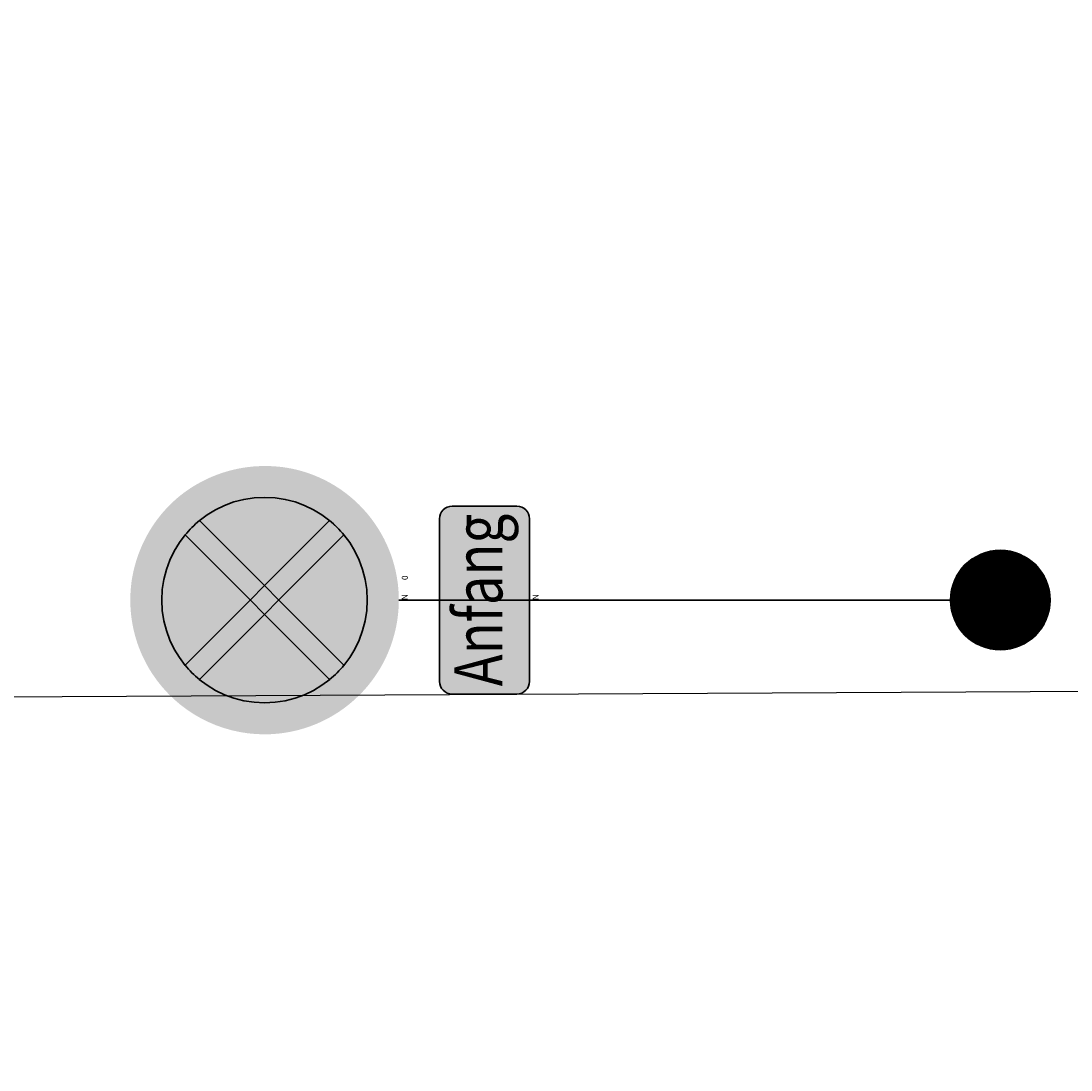
# Model space of a CAD drawing. Units: metres. Extents: x 0 to 315, y -8 to 294.
# Drawn here: x 166 to 171, y 254 to 260 of the extents above; entities that cross this region are included whole.
import ezdxf
from ezdxf.enums import TextEntityAlignment as Align

# ---------------------------------------------------------------- set-up
doc = ezdxf.new("R2010")
doc.units = ezdxf.units.M
doc.linetypes.add('STRICHPUNKT', pattern=[25.4, 12.7, -6.35, 0, -6.35])
for name, color, linetype in [('DKM_GG', 144, 'Continuous'), ('DKM_HG', 10, 'Continuous'), ('X_AL_AL_DB___T___', 160, 'Continuous'), ('X_AL_AL_MAS__T_LP', 222, 'Continuous'), ('X_AL_AL_MASH_T_LP', 14, 'Continuous'), ('X_AL_AL_MASN_T_LP', 74, 'Continuous'), ('X_AL_LT_SCH__W___', 255, 'Continuous'), ('X_VT_VZ_SYMB_S___$blau', 150, 'Continuous'), ('X_VT_VZ_SYMB_S___$rot', 10, 'Continuous'), ('X_VT_VZ_SYMB_T___$schwarz', 250, 'Continuous')]:
    doc.layers.add(name, color=color, linetype=linetype)
for name, color, linetype, lineweight in [('P_SK_AL_SKFZ_P___$_____$FzgZuglinie', 170, 'STRICHPUNKT', 35), ('P_VT_VZ_MAST_B_LP', 7, 'Continuous', 0), ('P_VT_VZ_VZ___B_LP', 7, 'Continuous', 0), ('X_VT_VZ_SYMB_P___$rot', 10, 'Continuous', 35), ('X_VT_VZ_SYMB_P___$schwarz', 250, 'Continuous', 35)]:
    doc.layers.add(name, color=color, linetype=linetype, lineweight=lineweight)
doc.layers.add('X_VT_VZ_SYMB_S___$weiss', color=7, linetype='Continuous', true_color=0xffffff)
doc.layers.add('X_VT_VZ_SYMB_T___$weiss', color=7, linetype='Continuous', true_color=0xffffff)
doc.layers.add('X_VT_VZ_SYMB_T___$verdeckt', color=253, linetype='Continuous', plot=False)
doc.styles.add('CARLO_SB_AttInternDB', font='ARIAL.TTF')
doc.styles.add('CARLO_SB_verkehrszeichen', font='ARIAL.TTF')
doc.styles.add('CARLO_SB_VkzEng', font='txt')
doc.styles.add('CARLO_VM', font='simplex8.shx')

# ---------------------------------------------------------------- blocks, each defined once
blk = doc.blocks.new('AL_AL_Mast_allgemein')
at = {"color": 0}
blk.add_circle((0, 0), 0.5, dxfattribs=at)
at = {"layer": 'X_AL_LT_SCH__W___', "const_width": 0.5}
blk.add_lwpolyline([(0, 0.25, -1), (0, -0.25, -1), (0, 0.25, -1.550642)], format="xyb", dxfattribs=at)
at = {"layer": 'X_AL_AL_DB___T___', "style": 'CARLO_SB_AttInternDB', "flags": 1}
for tag, p in [('DATE_START', (2.8, -5.55)), ('DATE_END', (2.8, -6)), ('DB_ID', (2.8, -6.45)), ('DB_IDSTR', (2.8, -6.9))]:
    blk.add_attdef(tag, p, '', height=0.3, dxfattribs=at)
at = {"layer": 'X_AL_AL_MAS__T_LP', "style": 'CARLO_SB_AttInternDB', "flags": 1}
for tag, p in [('MASTHOEHE', (2.8, -3.9)), ('BETREIBER', (2.8, -5.1))]:
    blk.add_attdef(tag, p, '', height=1, dxfattribs=at)
at = {"layer": 'X_AL_AL_MASH_T_LP', "style": 'CARLO_VM'}
blk.add_attdef('HOEHE', (2.8, -2.7), '', height=2, dxfattribs=at)
at = {"layer": 'X_AL_AL_MASN_T_LP', "style": 'CARLO_VM'}
blk.add_attdef('PNUM', (2.8, 0.4), '', height=2, dxfattribs=at)
at = {"layer": 'X_VT_VZ_SYMB_T___$verdeckt', "style": 'CARLO_SB_verkehrszeichen'}
blk.add_attdef('MAST_ID', (2.8, 3.4), '', height=2, dxfattribs=at)
blk = doc.blocks.new('VT_VZ_MastSicht')
at = {"layer": 'X_VT_VZ_SYMB_P___$schwarz', "color": 0}
blk.add_line((0, 0), (0, 1), dxfattribs=at)
at = {"layer": 'X_AL_AL_DB___T___', "style": 'CARLO_SB_AttInternDB', "flags": 1}
for tag, p in [('DATE_START', (0, -0.0671)), ('DATE_END', (0, -0.0896)), ('DB_ID', (0, -0.1121)), ('DB_IDSTR', (0, -0.1346))]:
    blk.add_attdef(tag, p, '', height=0.015, dxfattribs=at)
at = {"layer": 'X_VT_VZ_SYMB_T___$verdeckt', "style": 'CARLO_SB_verkehrszeichen'}
for tag, p in [('MAST_ID', (0, -0.0221)), ('MASTSICHT_ID', (0, -0.0446))]:
    blk.add_attdef(tag, p, '', height=0.015, dxfattribs=at)
blk = doc.blocks.new('VT_VZ_VZ52_13B_KK0')
at = {"layer": 'X_VT_VZ_SYMB_S___$blau'}
h = blk.add_hatch(color=256, dxfattribs=at)
h.dxf.hatch_style = 1
h.paths.add_polyline_path([(-0.1981, 0.4972, 0.173336), (-0.2562, 0.3348, 0.173336), (-0.1981, 0.1724), (-0.0358, 0.3348)])
h.paths.add_polyline_path([(-0.1624, 0.1367, 0.357411), (0.1624, 0.1367), (0, 0.299)])
h.paths.add_polyline_path([(0.1981, 0.4972), (0.0358, 0.3348), (0.1981, 0.1724, 0.173336), (0.2562, 0.3348, 0.173336)])
h.paths.add_polyline_path([(0.1624, 0.5329, 0.357411), (-0.1624, 0.5329), (0, 0.3706)])
at = {"layer": 'X_VT_VZ_SYMB_S___$rot'}
h = blk.add_hatch(color=256, dxfattribs=at)
h.dxf.hatch_style = 1
h.paths.add_polyline_path([(0.3337, 0.3544), (0.3334, 0.3591), (0.333, 0.3639), (0.3325, 0.3686), (0.332, 0.3733), (0.3314, 0.378), (0.3308, 0.3827), (0.3301, 0.3874), (0.3293, 0.3921), (0.3284, 0.3968), (0.3275, 0.4014), (0.3265, 0.4061), (0.3255, 0.4107), (0.3244, 0.4153), (0.3232, 0.4199), (0.322, 0.4245), (0.3207, 0.4291), (0.3193, 0.4336), (0.3179, 0.4382), (0.3164, 0.4427), (0.3148, 0.4472), (0.3132, 0.4516), (0.3115, 0.4561), (0.3098, 0.4605), (0.308, 0.4649), (0.3061, 0.4693), (0.3042, 0.4736), (0.3022, 0.478), (0.3001, 0.4822), (0.298, 0.4865), (0.2959, 0.4907), (0.2936, 0.4949), (0.2913, 0.4991), (0.289, 0.5033), (0.2866, 0.5074), (0.2841, 0.5114), (0.2816, 0.5155), (0.2791, 0.5195), (0.2764, 0.5234), (0.2737, 0.5273), (0.271, 0.5312), (0.2682, 0.5351), (0.2653, 0.5389), (0.2624, 0.5426), (0.2595, 0.5463), (0.2564, 0.55), (0.2534, 0.5536), (0.251, 0.5563, 0.015829), (0.2365, 0.5718), (0.2338, 0.5744), (0.2304, 0.5776), (0.227, 0.5808), (0.2235, 0.584), (0.22, 0.5871), (0.2165, 0.5901), (0.2129, 0.5931), (0.2092, 0.596), (0.2055, 0.5989), (0.2018, 0.6018), (0.1981, 0.6045), (0.1943, 0.6073), (0.1905, 0.6099), (0.1866, 0.6125), (0.1827, 0.6151), (0.1788, 0.6176), (0.1748, 0.6201), (0.1708, 0.6225), (0.1668, 0.6248), (0.1627, 0.6271), (0.1586, 0.6293), (0.1545, 0.6315), (0.1504, 0.6336), (0.1462, 0.6357), (0.142, 0.6377), (0.1378, 0.6396), (0.1335, 0.6415), (0.1292, 0.6433), (0.1249, 0.6451), (0.1206, 0.6468), (0.1163, 0.6485), (0.1119, 0.6501), (0.1075, 0.6516), (0.1031, 0.6531), (0.0987, 0.6545), (0.0943, 0.6558), (0.0898, 0.6571), (0.0853, 0.6584), (0.0808, 0.6595), (0.0763, 0.6606), (0.0718, 0.6617), (0.0672, 0.6627), (0.0627, 0.6636), (0.0581, 0.6645), (0.0536, 0.6652), (0.049, 0.666), (0.0452, 0.6665, 0.124624), (-0.1181, 0.6481), (-0.1205, 0.6472, 0.000616), (-0.1212, 0.6469), (-0.1253, 0.6453), (-0.1296, 0.6435), (-0.1339, 0.6416), (-0.1381, 0.6398), (-0.1424, 0.6378), (-0.1465, 0.6358), (-0.1507, 0.6337), (-0.1548, 0.6316), (-0.1589, 0.6294), (-0.163, 0.6272), (-0.1671, 0.6249), (-0.1711, 0.6226), (-0.175, 0.6202), (-0.179, 0.6177), (-0.1825, 0.6155, 0.001151), (-0.1838, 0.6146), (-0.1848, 0.614, 0.251623), (-0.3348, 0.3348, 0.198693), (-0.2369, 0.0983), (-0.2356, 0.0969, 0.000973), (-0.2346, 0.096), (-0.2317, 0.0931), (-0.2283, 0.0899), (-0.2249, 0.0868), (-0.2214, 0.0837), (-0.2179, 0.0806), (-0.2144, 0.0776), (-0.2108, 0.0747), (-0.2071, 0.0718), (-0.2035, 0.069), (-0.1998, 0.0662), (-0.196, 0.0634), (-0.1922, 0.0607), (-0.1884, 0.0581), (-0.1846, 0.0555), (-0.1808, 0.053, 0.00035), (-0.1804, 0.0528), (-0.1775, 0.0509, 0.001952), (-0.1753, 0.0496), (-0.1748, 0.0492, 0.048453), (-0.1165, 0.0209), (-0.1141, 0.0201, 0.000469), (-0.1136, 0.0198), (-0.1093, 0.0184), (-0.1048, 0.0169), (-0.1003, 0.0154), (-0.0958, 0.0141), (-0.0913, 0.0128), (-0.0867, 0.0115), (-0.0821, 0.0103), (-0.0775, 0.0091), (-0.0729, 0.0081), (-0.0683, 0.007), (-0.0664, 0.0066, 0.377702), (0.3172, 0.2276), (0.3179, 0.2296, 0.000222), (0.3179, 0.2299), (0.3193, 0.2343), (0.3207, 0.2387), (0.322, 0.2432), (0.3232, 0.2477), (0.3244, 0.2522), (0.3255, 0.2567), (0.3265, 0.2612), (0.3275, 0.2658), (0.3284, 0.2703), (0.3292, 0.2749), (0.33, 0.2795), (0.3307, 0.2841), (0.3314, 0.2887), (0.332, 0.2934), (0.3325, 0.298), (0.3329, 0.3027), (0.3333, 0.3073), (0.3337, 0.312), (0.3339, 0.3167), (0.3341, 0.3214), (0.3342, 0.326), (0.3342, 0.3307), (0.3342, 0.3354), (0.3342, 0.3402), (0.3341, 0.3449), (0.3339, 0.3496)])
h.paths.add_polyline_path([(-0.2562, 0.3518), (-0.2559, 0.3565), (-0.2554, 0.3611), (-0.2549, 0.3657), (-0.2543, 0.3703), (-0.2537, 0.375), (-0.2529, 0.3796), (-0.252, 0.3841), (-0.2511, 0.3887), (-0.2501, 0.3933), (-0.249, 0.3978), (-0.2478, 0.4023), (-0.2466, 0.4068), (-0.2452, 0.4113), (-0.2438, 0.4157), (-0.2423, 0.4201), (-0.2407, 0.4245), (-0.239, 0.4289), (-0.2373, 0.4332), (-0.2355, 0.4376), (-0.2336, 0.4418), (-0.2316, 0.4461), (-0.2295, 0.4503), (-0.2274, 0.4545), (-0.2251, 0.4586), (-0.2228, 0.4627), (-0.2204, 0.4668), (-0.2178, 0.4709), (-0.2152, 0.4749), (-0.2126, 0.4789), (-0.2098, 0.4828), (-0.207, 0.4867), (-0.2042, 0.4905), (-0.2012, 0.4942), (-0.1982, 0.4979), (-0.1952, 0.5015), (-0.192, 0.505), (-0.1889, 0.5085), (-0.1856, 0.5119), (-0.1823, 0.5153), (-0.1789, 0.5186), (-0.1755, 0.5218), (-0.172, 0.525), (-0.1685, 0.5281), (-0.1649, 0.5311), (-0.1613, 0.5341), (-0.1576, 0.537), (-0.1538, 0.5399), (-0.1501, 0.5426), (-0.1462, 0.5453), (-0.1423, 0.5479), (-0.1384, 0.5505), (-0.1344, 0.553), (-0.1304, 0.5554), (-0.1263, 0.5577), (-0.1222, 0.56), (-0.118, 0.5622), (-0.1167, 0.5629, -0.096379), (-0.0226, 0.59), (-0.0186, 0.5904), (-0.014, 0.5907), (-0.0094, 0.5909), (-0.0047, 0.5911), (-0.0001, 0.5912), (0.0046, 0.5911), (0.0092, 0.591), (0.0138, 0.5908), (0.0185, 0.5905), (0.0231, 0.5901), (0.0277, 0.5897), (0.0323, 0.5891), (0.0369, 0.5884), (0.0415, 0.5877), (0.0461, 0.5869), (0.0507, 0.586), (0.0552, 0.585), (0.0562, 0.5847, -0.127021), (0.1702, 0.5262), (0.1713, 0.5253), (0.1748, 0.5222), (0.1783, 0.5189), (0.1817, 0.5156), (0.185, 0.5122), (0.1883, 0.5087), (0.1914, 0.5051), (0.1945, 0.5015), (0.1949, 0.5011, -0.178463), (0.2562, 0.3348, -0.159405), (0.2066, 0.1834), (0.2053, 0.1815), (0.2025, 0.1777), (0.1996, 0.174), (0.1967, 0.1704), (0.1937, 0.1668), (0.1906, 0.1633), (0.1875, 0.1598), (0.1843, 0.1564), (0.181, 0.153), (0.1777, 0.1497), (0.1743, 0.1465), (0.1709, 0.1433), (0.1674, 0.1402), (0.1638, 0.1371), (0.1602, 0.1342), (0.1565, 0.1313), (0.1527, 0.1284), (0.1489, 0.1257), (0.145, 0.123), (0.141, 0.1203), (0.137, 0.1178), (0.133, 0.1153), (0.1289, 0.1129), (0.1248, 0.1106), (0.1207, 0.1084), (0.1165, 0.1062), (0.1123, 0.1041), (0.108, 0.1021), (0.1037, 0.1002), (0.0994, 0.0983), (0.0951, 0.0966), (0.0907, 0.0949), (0.0863, 0.0932), (0.0819, 0.0917), (0.0774, 0.0902), (0.0729, 0.0889), (0.0684, 0.0876), (0.0639, 0.0864), (0.0593, 0.0852), (0.0548, 0.0842), (0.0502, 0.0832), (0.0456, 0.0823), (0.041, 0.0815), (0.0363, 0.0808), (0.0317, 0.0802), (0.027, 0.0796), (0.0224, 0.0792), (0.0177, 0.0788), (0.013, 0.0785), (0.0083, 0.0783), (0.0036, 0.0782), (-0.0011, 0.0781), (-0.0058, 0.0782), (-0.0105, 0.0784), (-0.0152, 0.0786), (-0.0199, 0.0789), (-0.0246, 0.0793), (-0.0293, 0.0798), (-0.034, 0.0804), (-0.0386, 0.0811), (-0.0433, 0.0819), (-0.048, 0.0828), (-0.0526, 0.0837), (-0.0573, 0.0848), (-0.0619, 0.0859), (-0.0665, 0.0871), (-0.0711, 0.0884), (-0.0757, 0.0897), (-0.0802, 0.0912), (-0.0847, 0.0927), (-0.0892, 0.0942), (-0.0936, 0.0959), (-0.098, 0.0976), (-0.1023, 0.0995), (-0.1066, 0.1014), (-0.1109, 0.1033), (-0.1151, 0.1054), (-0.1192, 0.1075), (-0.1234, 0.1097), (-0.1274, 0.112), (-0.1315, 0.1144), (-0.1355, 0.1168), (-0.1394, 0.1193), (-0.1433, 0.1219), (-0.1471, 0.1245), (-0.1509, 0.1272), (-0.1547, 0.13), (-0.1584, 0.1329), (-0.162, 0.1358), (-0.1656, 0.1388), (-0.1691, 0.1418), (-0.1726, 0.1449), (-0.176, 0.1481), (-0.1793, 0.1513), (-0.1826, 0.1546), (-0.1859, 0.158), (-0.189, 0.1614), (-0.1922, 0.1649), (-0.1952, 0.1685), (-0.1982, 0.1721), (-0.2011, 0.1757), (-0.204, 0.1795), (-0.2068, 0.1832), (-0.2095, 0.1871), (-0.2122, 0.191), (-0.2148, 0.1949), (-0.2173, 0.1989), (-0.2197, 0.2029), (-0.2221, 0.207), (-0.2244, 0.2112), (-0.2255, 0.2132, -0.034658), (-0.2401, 0.2455), (-0.2403, 0.2459), (-0.2419, 0.2504), (-0.2435, 0.2549), (-0.245, 0.2594), (-0.2464, 0.2639), (-0.2477, 0.2684), (-0.2489, 0.273), (-0.2501, 0.2775), (-0.2511, 0.2821), (-0.252, 0.2867), (-0.2529, 0.2913), (-0.2537, 0.2959), (-0.2544, 0.3006), (-0.255, 0.3052), (-0.2555, 0.3099), (-0.2559, 0.3145), (-0.2562, 0.3192), (-0.2565, 0.3238), (-0.2567, 0.3285), (-0.2567, 0.3332), (-0.2567, 0.3378), (-0.2567, 0.3425), (-0.2565, 0.3472)], flags=16)
for points in [[(-0.1624, 0.5329, 0.049478), (-0.1981, 0.4972), (0.1624, 0.1367, 0.049478), (0.1981, 0.1724)], [(-0.1981, 0.1724, 0.049478), (-0.1624, 0.1367), (0.1981, 0.4972, 0.049478), (0.1624, 0.5329)]]:
    blk.add_hatch(color=256, dxfattribs=at).paths.add_polyline_path(points)
at = {"layer": 'X_VT_VZ_SYMB_P___$rot'}
for points in [[(-0.1981, 0.4972, -0.049478), (-0.1624, 0.5329), (0.1981, 0.1724, -0.049478), (0.1624, 0.1367)], [(-0.1624, 0.1367, -0.049478), (-0.1981, 0.1724), (0.1624, 0.5329, -0.049478), (0.1981, 0.4972)]]:
    blk.add_lwpolyline(points, format="xyb", close=True, dxfattribs=at)
blk.add_circle((0, 0.3348), 0.2562, dxfattribs=at)
at = {"layer": 'X_AL_AL_DB___T___', "style": 'CARLO_SB_AttInternDB', "flags": 1}
for tag, p in [('DATE_START', (0, -0.0896)), ('DATE_END', (0, -0.1121)), ('DB_ID', (0, -0.1346)), ('DB_IDSTR', (0, -0.1571))]:
    blk.add_attdef(tag, p, '', height=0.015, dxfattribs=at)
at = {"layer": 'X_VT_VZ_SYMB_T___$verdeckt', "style": 'CARLO_SB_verkehrszeichen'}
for tag, p in [('BELEUCHTET', (0, -0.0225)), ('VZROT', (0.05, -0.0225)), ('MAST_ID', (0, -0.0446)), ('MASTSICHT_ID', (0, -0.0671))]:
    blk.add_attdef(tag, p, '', height=0.015, dxfattribs=at)
at = {"layer": 'X_VT_VZ_SYMB_T___$weiss', "style": 'CARLO_SB_VkzEng'}
blk.add_attdef('ANF_END', text='', height=0.05, dxfattribs=at).set_placement((0, 0.025), align=Align.CENTER)
blk = doc.blocks.new('VT_VZ_ZZ54_ZUSATZTAFEL_EINZEILIG')
at = {"layer": 'X_VT_VZ_SYMB_S___$weiss'}
h = blk.add_hatch(color=256, dxfattribs=at)
h.dxf.hatch_style = 1
h.paths.add_polyline_path([(0.2343, 0.193, 0.414214), (0.2027, 0.2246), (-0.2027, 0.2246, 0.414214), (-0.2343, 0.193), (-0.2343, 0.0316, 0.414214), (-0.2027, 0), (0.2027, 0, 0.414214), (0.2343, 0.0316)])
at = {"layer": 'X_VT_VZ_SYMB_P___$schwarz'}
blk.add_lwpolyline([(-0.2027, 0), (0.2027, 0, 0.414214), (0.2343, 0.0316), (0.2343, 0.193, 0.414214), (0.2027, 0.2246), (-0.2027, 0.2246, 0.414214), (-0.2343, 0.193), (-0.2343, 0.0316, 0.414214)], format="xyb", close=True, dxfattribs=at)
at = {"layer": 'X_AL_AL_DB___T___', "style": 'CARLO_SB_AttInternDB', "flags": 1}
for tag, p in [('DATE_START', (0, -0.0896)), ('DATE_END', (0, -0.1121)), ('DB_ID', (0, -0.1346)), ('DB_IDSTR', (0, -0.1571))]:
    blk.add_attdef(tag, p, '', height=0.015, dxfattribs=at)
at = {"layer": 'X_VT_VZ_SYMB_T___$schwarz', "style": 'CARLO_SB_verkehrszeichen'}
blk.add_attdef('TXT', text='', height=0.1201, dxfattribs=at).set_placement((0, 0.1123), align=Align.MIDDLE)
at = {"layer": 'X_VT_VZ_SYMB_T___$verdeckt', "style": 'CARLO_SB_verkehrszeichen'}
for tag, p in [('BELEUCHTET', (0, -0.0225)), ('MAST_ID', (0, -0.0446)), ('MASTSICHT_ID', (0, -0.0671))]:
    blk.add_attdef(tag, p, '', height=0.015, dxfattribs=at)

msp = doc.modelspace()

# ---------------------------------------------------------------- linework, layer by layer
at = {"layer": 'DKM_GG'}
msp.add_lwpolyline([(114.875, 257.8782), (139.8726, 258.2225), (145.7554, 256.1259), (175.6625, 256.2854), (175.2658, 285.0832)], dxfattribs=at)
at = {"layer": 'P_SK_AL_SKFZ_P___$_____$FzgZuglinie', "ltscale": 0.05}
msp.add_open_spline([(84.8338, 202.4379), (83.8682, 228.174), (74.1956, 251.7867), (124.1172, 246.1459), (164.9259, 242.3056), (195.8994, 251.5124), (193.5959, 291.0485)], degree=3, knots=[0, 0, 0, 0, 34.516926, 56.220369, 132.615158, 153.65373, 153.65373, 153.65373, 153.65373], dxfattribs=at)

# ---------------------------------------------------------------- block references
at = {"layer": 'DKM_HG'}
ref = msp.add_blockref('VT_VZ_VZ52_13B_KK0', (167.6566, 256.7153), dxfattribs=dict(at, xscale=2, yscale=2, zscale=2, rotation=90))
ref.add_attrib('BELEUCHTET', 'N', (167.7016, 256.7153), dxfattribs={"layer": 'X_VT_VZ_SYMB_T___$verdeckt', "height": 0.03, "rotation": 90, "style": 'CARLO_SB_verkehrszeichen'})
ref.add_attrib('VZROT', '0', (167.7016, 256.8153), dxfattribs={"layer": 'X_VT_VZ_SYMB_T___$verdeckt', "height": 0.03, "rotation": 90, "style": 'CARLO_SB_verkehrszeichen'})
ref = msp.add_blockref('VT_VZ_ZZ54_ZUSATZTAFEL_EINZEILIG', (168.3089, 256.7153), dxfattribs=dict(at, xscale=2, yscale=2, zscale=2, rotation=90))
ref.add_attrib('TXT', 'Anfang', dxfattribs={"layer": 'X_VT_VZ_SYMB_T___$schwarz', "height": 0.24024, "rotation": 90, "style": 'CARLO_SB_verkehrszeichen', "width": 0.8}).set_placement((168.0843, 256.7153), align=Align.MIDDLE)
ref.add_attrib('BELEUCHTET', 'N', (168.3539, 256.7153), dxfattribs={"layer": 'X_VT_VZ_SYMB_T___$verdeckt', "height": 0.03, "rotation": 90, "style": 'CARLO_SB_verkehrszeichen'})
at = {"layer": 'P_VT_VZ_MAST_B_LP', "xscale": 0.5, "yscale": 0.5, "zscale": 0.5}
msp.add_blockref('AL_AL_Mast_allgemein', (170.6566, 256.7153), dxfattribs=at)
at = {"layer": 'P_VT_VZ_VZ___B_LP', "yscale": 3, "rotation": 90}
msp.add_blockref('VT_VZ_MastSicht', (170.6566, 256.7153), dxfattribs=at)

doc.saveas('drawing.dxf')
